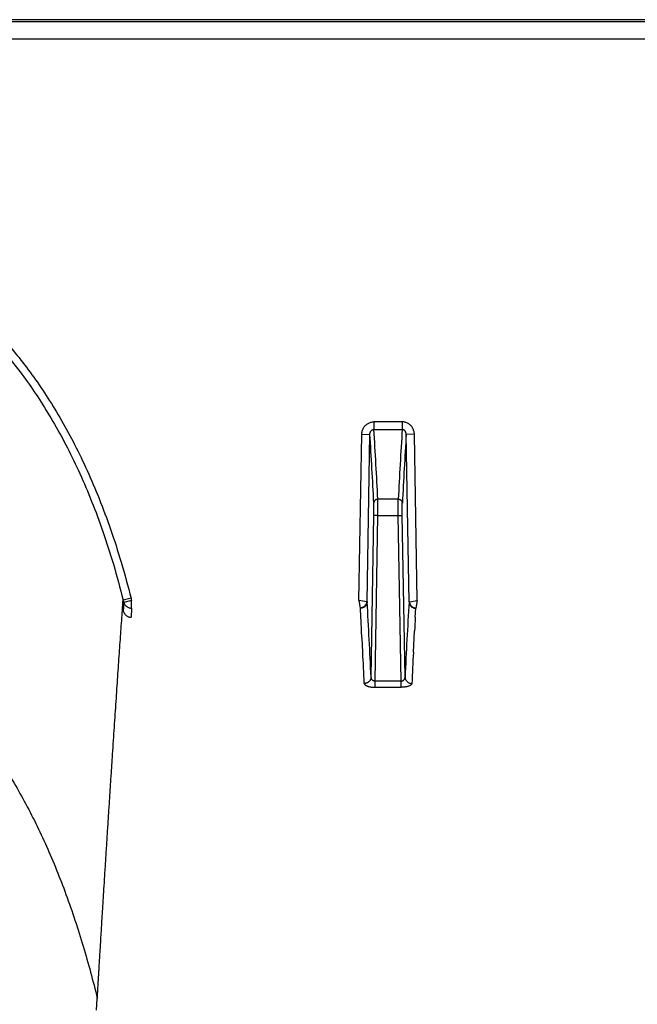
# Model space of a CAD drawing. Units: inches. Extents: x 0 to 550, y 0 to 425.
# Drawn here: x 384 to 386, y 295 to 298 of the extents above; entities that cross this region are included whole.
import ezdxf

# ---------------------------------------------------------------- set-up
doc = ezdxf.new("R2010")
doc.units = ezdxf.units.IN
doc.header["$LTSCALE"] = 50
doc.header["$MEASUREMENT"] = 0

msp = doc.modelspace()

# ---------------------------------------------------------------- linework, layer by layer
at = {"color": 7, "linetype": 'Continuous'}
for p, q in [((422.7007, 297.6351), (376.1531, 297.6351)), ((421.8899, 297.6286), (376.4986, 297.6286)), ((376.499, 297.576), (421.8899, 297.576)), ((385.0785, 296.3937), (384.9913, 296.3937)), ((384.9913, 296.3937), (384.9913, 296.3703)), ((385.0785, 296.3937), (385.0785, 296.3703)), ((384.9537, 296.355), (384.9789, 296.3555)), ((384.9703, 295.8383), (384.9789, 296.3555)), ((384.9913, 296.3703), (385.0785, 296.3703)), ((385.1161, 296.355), (385.0909, 296.3555)), ((385.0996, 295.8383), (385.0909, 296.3555)), ((384.9451, 295.8422), (384.9537, 296.355)), ((385.1247, 295.8422), (385.1161, 296.355)), ((384.9909, 296.1051), (384.9909, 296.1434)), ((385.0664, 296.1551), (385.0035, 296.1551)), ((385.0035, 296.1053), (385.0035, 296.1551)), ((385.0664, 296.1053), (385.0664, 296.1551)), ((385.0789, 296.1051), (385.0789, 296.1434)), ((384.9826, 295.606), (384.9909, 296.1051)), ((385.0035, 296.1053), (384.9909, 296.1051)), ((384.9949, 295.5936), (385.0035, 296.1053)), ((385.0035, 296.1053), (385.0664, 296.1053)), ((385.0664, 296.1053), (385.0789, 296.1051)), ((385.0749, 295.5936), (385.0664, 296.1053)), ((385.0873, 295.606), (385.0789, 296.1051)), ((384.2414, 295.8492), (384.2171, 295.8439)), ((384.2433, 295.8422), (384.2193, 295.836)), ((384.2433, 295.8189), (384.2433, 295.8422)), ((384.969, 295.8385), (384.9451, 295.8422)), ((384.9451, 295.8422), (384.9491, 295.8189)), ((384.9703, 295.8383), (384.969, 295.8385)), ((385.0996, 295.8383), (385.1008, 295.8385)), ((385.1008, 295.8385), (385.1247, 295.8422)), ((385.1247, 295.8422), (385.1208, 295.8189)), ((384.2193, 295.836), (384.2177, 295.8094)), ((384.2433, 295.8189), (384.2416, 295.7908)), ((384.9509, 295.7908), (384.9493, 295.8185)), ((385.1189, 295.7908), (385.1205, 295.8185)), ((384.9544, 295.7283), (384.9533, 295.7482)), ((385.1155, 295.7283), (385.1165, 295.7482)), ((384.9545, 295.7263), (384.9544, 295.7283)), ((384.9567, 295.6831), (384.9545, 295.7263)), ((385.1131, 295.6831), (385.1153, 295.7263)), ((385.1153, 295.7263), (385.1155, 295.7283)), ((385.0749, 295.5936), (384.9949, 295.5936)), ((384.9949, 295.5746), (384.9949, 295.5936)), ((384.9949, 295.5746), (385.0749, 295.5746)), ((385.0749, 295.5746), (385.0749, 295.5936)), ((384.1351, 294.5777), (384.1374, 294.6146))]:
    msp.add_line(p, q, dxfattribs=at)
for centre, radius, start, end in [((366.0926, 295.1823), 18.9227, 2.91133, 3.55449), ((366.1589, 295.1981), 18.8688, 2.90716, 3.56184), ((403.9109, 295.1981), 18.8688, 176.43816, 177.09284), ((403.9773, 295.1823), 18.9227, 176.44551, 177.08867), ((384.4289, 295.8977), 0.2185, 194.2439, 196.4001), ((384.4362, 295.8981), 0.2008, 194.0787, 196.1547), ((364.1307, 294.619), 20.8752, 2.71003, 3.34868), ((405.9391, 294.619), 20.8752, 176.65132, 177.28997), ((369.9942, 294.9351), 14.9811, 3.11107, 3.27427), ((400.0756, 294.9351), 14.9811, 176.72573, 176.88893), ((361.4733, 294.4617), 23.5152, 2.74184, 2.97727), ((408.5965, 294.4617), 23.5152, 177.02273, 177.25816)]:
    msp.add_arc(centre, radius, start, end, dxfattribs=at)
for points, start_tangent, end_tangent in [([(383.8301, 296.6325), (383.8763, 296.5773), (383.921, 296.5181), (383.964, 296.4547), (384.0054, 296.3866), (384.0452, 296.3133), (384.0834, 296.2341), (384.1199, 296.1484), (384.1545, 296.0554), (384.187, 295.9543), (384.2171, 295.8439)], (0.586306, -0.665258), (0.215268, -0.860223)), ([(383.8487, 296.6481), (383.8957, 296.592), (383.9411, 296.5318), (383.9848, 296.4674), (384.0269, 296.3983), (384.0673, 296.3239), (384.1061, 296.2436), (384.1431, 296.1568), (384.1781, 296.0629), (384.211, 295.9606), (384.2414, 295.8492)], (0.594558, -0.673915), (0.218382, -0.871763)), ([(384.9537, 296.355), (384.9541, 296.3603), (384.9552, 296.3654), (384.9569, 296.3703), (384.9592, 296.3749), (384.962, 296.3791), (384.9653, 296.3829), (384.969, 296.3861), (384.973, 296.3888), (384.9774, 296.391), (384.9819, 296.3925), (384.9866, 296.3934), (384.9913, 296.3937)], (0.000998, 0.059776), (0.059785, -0.000001)), ([(385.1161, 296.355), (385.1157, 296.3603), (385.1146, 296.3654), (385.1129, 296.3703), (385.1106, 296.3749), (385.1078, 296.3791), (385.1045, 296.3829), (385.1008, 296.3861), (385.0968, 296.3888), (385.0924, 296.391), (385.0879, 296.3925), (385.0832, 296.3934), (385.0785, 296.3937)], (-0.000998, 0.059776), (-0.059785, -0.000001)), ([(384.9789, 296.3555), (384.979, 296.3575), (384.9793, 296.3595), (384.9799, 296.3614), (384.9807, 296.3632), (384.9816, 296.3648), (384.9827, 296.3662), (384.9839, 296.3675), (384.9852, 296.3685), (384.9867, 296.3693), (384.9882, 296.3699), (384.9897, 296.3702), (384.9913, 296.3703)], (0.00012, 0.021502), (0.021501, -0.000194)), ([(385.0909, 296.3555), (385.0908, 296.3575), (385.0905, 296.3595), (385.0899, 296.3614), (385.0892, 296.3632), (385.0882, 296.3648), (385.0871, 296.3662), (385.0859, 296.3675), (385.0846, 296.3685), (385.0831, 296.3693), (385.0816, 296.3699), (385.0801, 296.3702), (385.0785, 296.3703)], (-0.00012, 0.021502), (-0.021501, -0.000194)), ([(385.0035, 296.1551), (385.001, 296.1549), (384.9987, 296.1542), (384.9966, 296.1531), (384.9947, 296.1517), (384.9931, 296.1499), (384.9919, 296.1479), (384.9912, 296.1457), (384.9909, 296.1434)], (-0.018984, -0.000101), (-0.000482, -0.018978)), ([(385.0664, 296.1551), (385.0688, 296.1549), (385.0711, 296.1542), (385.0733, 296.1531), (385.0752, 296.1517), (385.0767, 296.1499), (385.0779, 296.1479), (385.0787, 296.1457), (385.0789, 296.1434)], (0.018984, -0.000101), (0.000482, -0.018978)), ([(384.1374, 294.6146), (384.1378, 294.6209), (384.1382, 294.6278), (384.1386, 294.6351), (384.1391, 294.6432), (384.1397, 294.6522), (384.1402, 294.6622), (384.1409, 294.6733), (384.1417, 294.6857), (384.1425, 294.6991), (384.1433, 294.7137), (384.1443, 294.7295), (384.1453, 294.7467), (384.1465, 294.7657), (384.1478, 294.7866), (384.1491, 294.8094), (384.1506, 294.834), (384.1523, 294.861), (384.1542, 294.8911), (384.1562, 294.9245), (384.1585, 294.9616), (384.1611, 295.0033), (384.164, 295.0492), (384.1671, 295.0971), (384.1701, 295.1446), (384.1731, 295.1911), (384.176, 295.2367), (384.1789, 295.2815), (384.1818, 295.3253), (384.1846, 295.3683), (384.1874, 295.4103), (384.1901, 295.4515), (384.1928, 295.4917), (384.1955, 295.531), (384.1981, 295.5695), (384.2006, 295.607), (384.2031, 295.6436), (384.2056, 295.6793), (384.208, 295.7141), (384.2103, 295.7479), (384.2127, 295.7808), (384.2149, 295.8128), (384.2171, 295.8439)], (0.065151, 1.230192), (0.087429, 1.22881)), ([(384.969, 295.8385), (384.9684, 295.8352), (384.9672, 295.8321), (384.9656, 295.8291), (384.9636, 295.8264), (384.9612, 295.824), (384.9584, 295.822), (384.9554, 295.8205), (384.9523, 295.8194), (384.9491, 295.8189)], (-0.00339, -0.029968), (-0.030045, -0.002616)), ([(385.1008, 295.8385), (385.1014, 295.8352), (385.1026, 295.8321), (385.1042, 295.8291), (385.1062, 295.8264), (385.1087, 295.824), (385.1114, 295.822), (385.1144, 295.8205), (385.1175, 295.8194), (385.1208, 295.8189)], (0.00339, -0.029968), (0.030045, -0.002616)), ([(384.2177, 295.8094), (384.219, 295.8058), (384.2208, 295.8025), (384.223, 295.7995), (384.2255, 295.7969), (384.2284, 295.7947), (384.2315, 295.793), (384.2348, 295.7918), (384.2382, 295.791), (384.2416, 295.7908)], (0.009112, -0.031237), (0.032538, 0)), ([(384.2193, 295.836), (384.2208, 295.8324), (384.2228, 295.8291), (384.2254, 295.8262), (384.2284, 295.8237), (384.2318, 295.8216), (384.2355, 295.8201), (384.2394, 295.8192), (384.2433, 295.8189)], (0.009738, -0.029949), (0.031493, -0.000099)), ([(384.9491, 295.8189), (384.9492, 295.8187), (384.9493, 295.8185)], (0.000314, -0.000285), (0.000025, -0.000424)), ([(384.9703, 295.8383), (384.9699, 295.8352), (384.9691, 295.8322), (384.9678, 295.8293), (384.9661, 295.8267), (384.9639, 295.8243), (384.9614, 295.8223), (384.9587, 295.8207), (384.9557, 295.8195), (384.9525, 295.8188), (384.9493, 295.8185)], (-0.000765, -0.031864), (-0.031873, -0.000149)), ([(385.0996, 295.8383), (385.0999, 295.8352), (385.1007, 295.8322), (385.102, 295.8293), (385.1037, 295.8267), (385.1059, 295.8243), (385.1084, 295.8223), (385.1111, 295.8207), (385.1141, 295.8195), (385.1173, 295.8188), (385.1205, 295.8185)], (0.000765, -0.031864), (0.031873, -0.000149)), ([(385.1208, 295.8189), (385.1206, 295.8187), (385.1205, 295.8185)], (-0.000314, -0.000285), (-0.000025, -0.000424)), ([(384.9826, 295.606), (384.9822, 295.6029), (384.9814, 295.6), (384.9801, 295.5972), (384.9784, 295.5946), (384.9762, 295.5923), (384.9737, 295.5903), (384.971, 295.5887), (384.968, 295.5875), (384.9648, 295.5868), (384.9616, 295.5866)], (-0.000817, -0.031554), (-0.031564, -0.000173)), ([(384.9949, 295.5936), (384.9934, 295.5937), (384.9919, 295.5939), (384.9904, 295.5944), (384.989, 295.595), (384.9876, 295.5959), (384.9864, 295.5969), (384.9853, 295.5981), (384.9844, 295.5994), (384.9836, 295.6009), (384.983, 295.6025), (384.9827, 295.6042), (384.9826, 295.606)], (-0.0195, -0.000541), (-0.000122, 0.019507)), ([(385.0749, 295.5936), (385.0764, 295.5937), (385.0779, 295.5939), (385.0794, 295.5944), (385.0809, 295.595), (385.0822, 295.5959), (385.0834, 295.5969), (385.0845, 295.5981), (385.0854, 295.5994), (385.0862, 295.6009), (385.0868, 295.6025), (385.0871, 295.6042), (385.0873, 295.606)], (0.0195, -0.000541), (0.000122, 0.019507)), ([(385.0873, 295.606), (385.0876, 295.6029), (385.0884, 295.6), (385.0897, 295.5972), (385.0914, 295.5946), (385.0936, 295.5923), (385.0961, 295.5903), (385.0988, 295.5887), (385.1019, 295.5875), (385.105, 295.5868), (385.1082, 295.5866)], (0.000817, -0.031554), (0.031564, -0.000173)), ([(384.9616, 295.5866), (384.9619, 295.5849), (384.9629, 295.5833), (384.9645, 295.5818), (384.9666, 295.5804), (384.9691, 295.579), (384.9721, 295.5779), (384.9754, 295.5769), (384.9789, 295.5761), (384.9827, 295.5754), (384.9867, 295.575), (384.9908, 295.5747), (384.9949, 295.5746)], (0.001801, -0.037465), (0.037508, 0.000001)), ([(385.1082, 295.5866), (385.1079, 295.5849), (385.1069, 295.5833), (385.1053, 295.5818), (385.1032, 295.5804), (385.1007, 295.579), (385.0977, 295.5779), (385.0944, 295.5769), (385.0909, 295.5761), (385.0871, 295.5754), (385.0831, 295.575), (385.079, 295.5747), (385.0749, 295.5746)], (-0.001801, -0.037465), (-0.037508, 0.000001)), ([(383.6976, 295.5286), (383.7697, 295.4427), (383.8362, 295.3497), (383.9121, 295.2228), (383.9801, 295.0847), (384.0406, 294.9355), (384.0938, 294.7751), (384.1374, 294.6146)], (0.689702, -0.757639), (0.244427, -0.994968))]:
    msp.add_spline(points, degree=3, dxfattribs=dict(at, start_tangent=start_tangent, end_tangent=end_tangent))

doc.saveas('drawing.dxf')
